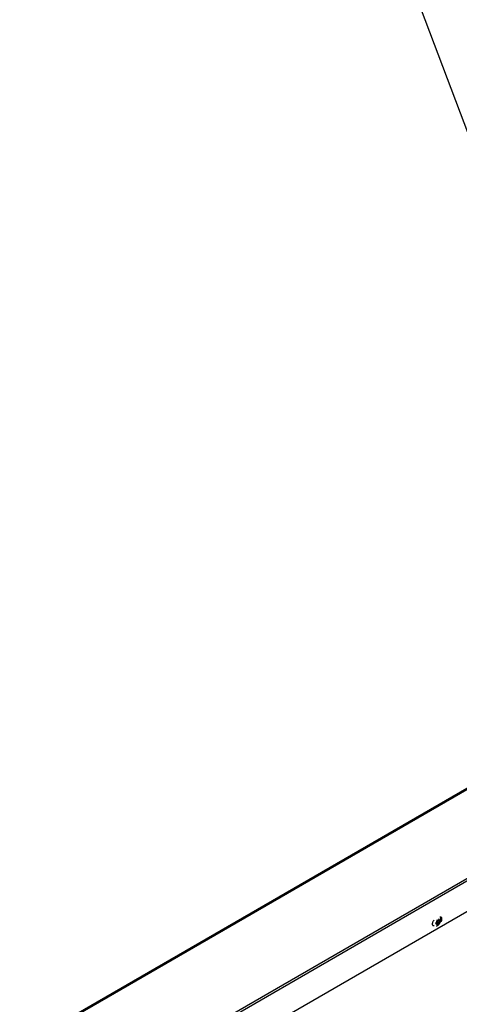
# Model space of a CAD drawing. Units: inches. Extents: x 0.1 to 10.8, y 0.2 to 8.4.
# Drawn here: x 7.4 to 7.8, y 5.8 to 6.6 of the extents above; entities that cross this region are included whole.
import ezdxf

# ---------------------------------------------------------------- set-up
doc = ezdxf.new("R2010")
doc.units = ezdxf.units.IN
doc.header["$MEASUREMENT"] = 0
doc.layers.add('FORMAT', color=7, linetype='Continuous')
doc.dimstyles.new('SLDDIMSTYLE0', dxfattribs={"dimtxt": 0.18, "dimasz": 0.091003, "dimexe": 0, "dimexo": 0.0625, "dimgap": 0, "dimtad": 0, "dimtih": 1, "dimtoh": 1, "dimdec": 0, "dimrnd": 1e-09, "dimzin": 0, "dimdsep": 46, "dimtxsty": 'Standard', "dimsah": 1, "dimcen": 0.09, "dimadec": 0, "dimazin": 0, "dimtfac": 0.091003, "dimtdec": 0, "dimtofl": 0, "dimtmove": 0, "dimatfit": 3, "dimfxl": 0, "dimfrac": 2, "dimtolj": 1, "dimtzin": 0, "dimarcsym": 0})

msp = doc.modelspace()

# ---------------------------------------------------------------- linework, layer by layer
at = {"color": 7, "linetype": 'Continuous', "lineweight": 25}
for p, q in [((7.92209, 6.0531), (7.44619, 5.77837)), ((7.50542, 5.74418), (7.91271, 5.9793)), ((7.50695, 5.7433), (7.91213, 5.9772)), ((7.90453, 5.94934), (7.52728, 5.73156)), ((7.76358, 5.87426), (7.76297, 5.87434)), ((7.76303, 5.87308), (7.76303, 5.87357)), ((7.76346, 5.87373), (7.76386, 5.87423)), ((7.76346, 5.87251), (7.76346, 5.87373)), ((7.76346, 5.87373), (7.76487, 5.87292)), ((7.76395, 5.87423), (7.76358, 5.87426)), ((7.76395, 5.87423), (7.76432, 5.87468)), ((7.7642, 5.87453), (7.76487, 5.87414)), ((7.76481, 5.8754), (7.76432, 5.87468)), ((7.76487, 5.87414), (7.76487, 5.87463)), ((7.76487, 5.87414), (7.76524, 5.87411)), ((7.76487, 5.87292), (7.76524, 5.87338)), ((7.76572, 5.8741), (7.76524, 5.87411)), ((7.76524, 5.87338), (7.76572, 5.8741)), ((7.76266, 5.87262), (7.76205, 5.87198)), ((7.76205, 5.87198), (7.76266, 5.87189)), ((7.76233, 5.87227), (7.76303, 5.87186)), ((7.76254, 5.87259), (7.76346, 5.87251)), ((7.76254, 5.87259), (7.76395, 5.87178)), ((7.76303, 5.87308), (7.76266, 5.87262)), ((7.76303, 5.87186), (7.76266, 5.87189)), ((7.76297, 5.87067), (7.76358, 5.87132)), ((7.76303, 5.87186), (7.76303, 5.87137)), ((7.76346, 5.87251), (7.76481, 5.87173)), ((7.76395, 5.87178), (7.76358, 5.87132)), ((7.76395, 5.87178), (7.76432, 5.87174)), ((7.76432, 5.87174), (7.76481, 5.87173)), ((7.76487, 5.87292), (7.76487, 5.87243))]:
    msp.add_line(p, q, dxfattribs=at)
at = {"color": 8, "linetype": 'Continuous', "lineweight": 25}
msp.add_line((7.92371, 6.05294), (7.44714, 5.77782), dxfattribs=at)
at = {"color": 7, "linetype": 'Continuous', "lineweight": 25, "flags": 128}
for points in [[(7.76095, 5.87002), (7.76038, 5.87008), (7.75994, 5.87043), (7.7597, 5.87105), (7.7597, 5.87184), (7.75994, 5.87273), (7.76038, 5.8736), (7.76098, 5.87434), (7.76107, 5.87443)], [(7.76538, 5.87691), (7.76545, 5.87692), (7.76605, 5.87687), (7.76649, 5.87651), (7.76673, 5.8759), (7.76673, 5.8751), (7.76649, 5.87422), (7.76605, 5.87335), (7.76571, 5.87289)]]:
    msp.add_lwpolyline(points, dxfattribs=at)
at = {"color": 7, "linetype": 'Continuous', "lineweight": 25}
for centre, radius, start, end in [((7.76559, 5.87203), 0.00299, 148.96946, 168.61918), ((7.7648, 5.873), 0.00175, 105.92062, 134.07401), ((7.76448, 5.87397), 0.000776, 10.68245, 59.51889), ((7.76231, 5.87397), 0.00299, 328.96946, 348.61918), ((7.76343, 5.87203), 0.000776, 190.68245, 239.51889), ((7.7631, 5.873), 0.00175, 285.92062, 314.07401)]:
    msp.add_arc(centre, radius, start, end, dxfattribs=at)
for points, knots in [([(7.76281, 5.86987), (7.76307, 5.86999), (7.76362, 5.87026), (7.76437, 5.87087), (7.76505, 5.87166), (7.76561, 5.87261), (7.76599, 5.87364), (7.76616, 5.87468), (7.76611, 5.87565), (7.76593, 5.87641), (7.76571, 5.87679), (7.76564, 5.87691)], [0, 0, 0, 0, 0.104546, 0.219569, 0.342182, 0.468825, 0.600202, 0.723184, 0.839968, 0.950593, 1, 1, 1, 1]), ([(7.76297, 5.87434), (7.763, 5.87414), (7.76303, 5.87387), (7.76303, 5.87363), (7.76303, 5.87357)], [0, 0, 0, 0, 0.787935, 1, 1, 1, 1]), ([(7.76487, 5.87463), (7.76487, 5.87469), (7.76487, 5.87493), (7.76483, 5.8752), (7.76481, 5.8754)], [0, 0, 0, 0, 0.212065, 1, 1, 1, 1]), ([(7.76303, 5.87137), (7.76303, 5.87131), (7.76303, 5.87107), (7.763, 5.87085), (7.76297, 5.87067)], [0, 0, 0, 0, 0.212065, 1, 1, 1, 1]), ([(7.76481, 5.87173), (7.76483, 5.87191), (7.76487, 5.87213), (7.76487, 5.87237), (7.76487, 5.87243)], [0, 0, 0, 0, 0.7879348, 1, 1, 1, 1])]:
    msp.add_open_spline(points, degree=3, knots=knots, dxfattribs=at)

# ---------------------------------------------------------------- leaders
at = {"layer": 'FORMAT', "color": 7}
msp.add_leader([(7.93758, 6.07049), (7.6329, 6.88088)], dimstyle='SLDDIMSTYLE0', dxfattribs=at)

doc.saveas('drawing.dxf')
